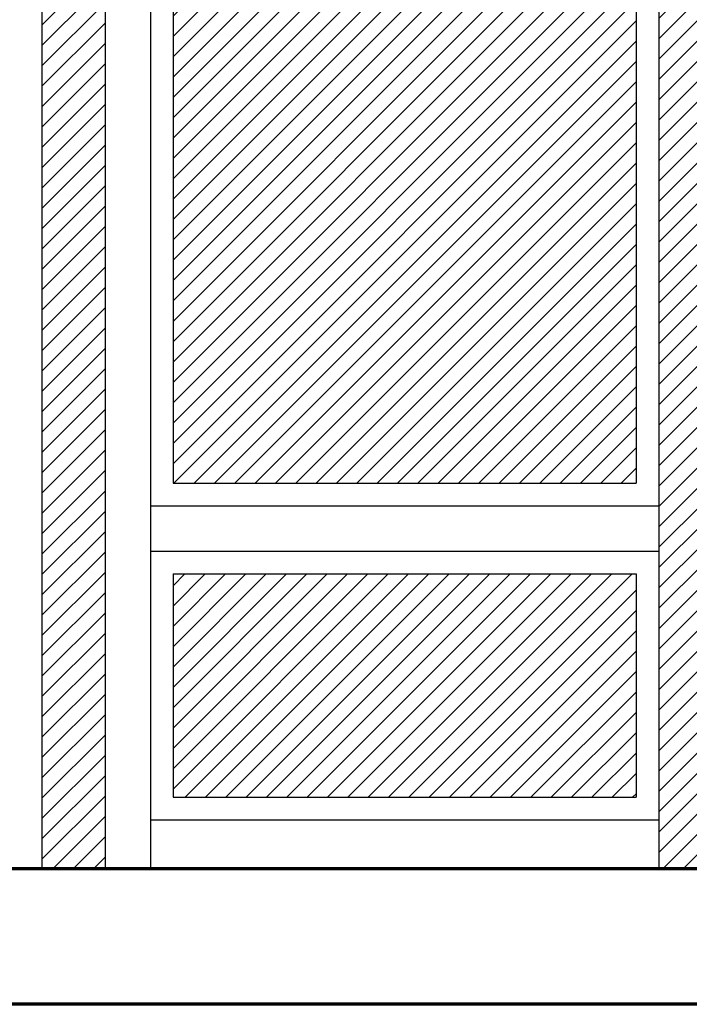
# Model space of a CAD drawing. Units: millimetres. Extents: x -959 to 22474, y -160 to 24029.
# Drawn here: x 7340 to 7477, y 22300 to 22502 of the extents above; entities that cross this region are included whole.
import ezdxf

# ---------------------------------------------------------------- set-up
doc = ezdxf.new("R2010")
doc.units = ezdxf.units.MM
for name, color, linetype, lineweight in [('025', 1, 'Continuous', 30), ('070', 3, 'Continuous', 70), ('szraf', 8, 'Continuous', 30)]:
    doc.layers.add(name, color=color, linetype=linetype, lineweight=lineweight)

msp = doc.modelspace()

# ---------------------------------------------------------------- hatches: boundary and pattern name
at = {"layer": 'szraf'}
h = msp.add_hatch(dxfattribs=at)
h.set_pattern_fill('ANSI31', color=256, scale=0.9285714290000001, angle=90, style=0)
h.set_pattern_definition([(45.00000000000001, (284299.2930984428, 15277.58387435412), (2.084702314781795, -2.084702314781795), [])])
h.paths.add_polyline_path([(8960.158985459228, 22606.7121410659), (8960.158985459228, 22615.99785535598), (9204.54946119933, 22615.99785535598), (9140.422148587251, 22551.91592606429)])
h.paths.add_polyline_path([(7966.587556429597, 22615.99785535598), (8960.158985459228, 22615.99785535598), (8960.158985459228, 22606.7121410659), (8631.088751885556, 22506.68170247464), (7975.791452384361, 22506.68170247464), (7966.587556429335, 22506.68170247467)])
h.paths.add_polyline_path([(7344.444698999239, 22615.99785535598), (7966.587556429218, 22615.99785535598), (7966.587556429218, 22532.42642674597), (7853.045578974135, 22532.42642674597), (7853.045578974135, 22328.14071236596), (7470.869791263434, 22328.14071236596), (7470.869791263434, 22532.42642674597), (7357.327813808351, 22532.42642674597), (7357.327813808351, 22328.14071236596), (7344.444698999268, 22328.14071236596)])
h.paths.add_polyline_path([(7574.938603448634, 22333.20221782081, -0.3935405333028169), (7573.258373617322, 22332.78243716974, 0.3003410854081372), (7571.403121690248, 22333.23719858522, 0.04807259519965907), (7573.328383529046, 22335.37108096557, -0.1201780616196281), (7572.769246008753, 22337.42642665598), (7575.017695125262, 22337.42642665598, -0.06581022368236292)], flags=16)
h.paths.add_polyline_path([(7564.511604955285, 22331.56044652562, 0.005385162306683844), (7564.857235195359, 22331.55807926017, -0.02935500265674629)], flags=16)
h.paths.add_polyline_path([(7613.873331972603, 22331.98294380715, 0.002072355906108011), (7613.920647032715, 22331.4504378306, 5.402498670934874e-05), (7613.910335375036, 22331.45167800115, -0.01993387847514005), (7617.692330126749, 22330.84348235083, 0.2283675015407577), (7620.952669251663, 22331.1910224512, 0.3647229123880677), (7621.691679922904, 22336.49101167235, 0.02085021576168522), (7621.465316413709, 22337.22067893019, 202.9615564067203), (7621.157113117584, 22337.17231672788, -0.4250561424489065), (7620.952669251721, 22331.1910224512, -0.1592944474765213), (7618.672728917776, 22330.63478504562, 0.02509668410523092), (7613.920647032715, 22331.45043783061, -0.002072355902971083), (7613.873331972603, 22331.9829438071, -0.006330216801704851), (7613.944539088447, 22331.96625497665, -157.9724689952705)], flags=16)
h.paths.add_polyline_path([(7608.017185560526, 22337.92461921483, -0.03325870420923578), (7607.412958409241, 22338.28444813141, -0.1531874707491171), (7602.486069076618, 22334.96692613675, 0.1531874707452455), (7607.412958409241, 22338.28444813141, 0.03325870420011931), (7608.017185560526, 22337.92461921479, -0.0003339759561373365), (7608.012418861803, 22337.91872921698, -2994.22056885056)], flags=16)
h.paths.add_polyline_path([(7839.117007539182, 22518.49785531097), (7484.798362698388, 22518.49785531098), (7484.798362698504, 22342.06928380097), (7565.996846220118, 22342.06928380097, -0.02679758764769071), (7565.87237354858, 22341.5628353214, 0.1833672112626491), (7568.562593797204, 22341.63932146163, -0.05213482577039458), (7570.563008116424, 22338.79928442398, 0.1366423786678482), (7571.188941162585, 22341.6075520398, 0.1103590793232773), (7574.028283058793, 22339.61163024475, -0.06461071267353097), (7574.52947959943, 22339.12264668617, -0.009295396580592974), (7574.590702400988, 22339.04212862828, -0.010877164518672), (7574.658482697134, 22338.94509935532, -193.6919844868321), (7574.626836339634, 22338.99152310785, -0.01721571125803434), (7574.728573713346, 22338.83426518846, 0.2739529445824125), (7575.008610676781, 22337.50496170616, -0.2739529445630957), (7574.728573713346, 22338.83426518836, 0.1927840919196453), (7573.118356477509, 22340.05862309791, -0.02854050551609728), (7573.106263462756, 22342.06928380097), (7613.627979869354, 22342.06928380097, -0.01480112363180599), (7613.689506243489, 22339.99130320754, -0.01816637808848312), (7613.596841973555, 22337.44171162978, -0.2598728600855463), (7614.647972161893, 22337.43899216696, 0.02110522618604349), (7614.823230909631, 22337.316420281, 0.3135708785840529), (7613.596841973496, 22337.44171162973, 0.03297636850012178), (7613.62797986947, 22342.06928380097), (7618.948137489508, 22342.06928380097, 0.08081148305231761), (7619.909361104696, 22339.96641457493, -0.08081148305231761), (7618.948137489508, 22342.06928380097), (7839.117007539124, 22342.06928380097)], flags=16)
h.paths.add_polyline_path([(7591.641677880729, 22429.72354894724, 0.3173626611862265), (7589.539048709219, 22425.45083224792, -0.3173626611862265), (7591.641677880729, 22429.72354894724, -0.02005975765886616), (7591.603987101884, 22429.22125829213, -49.85105090341066)], flags=16)
h.paths.add_polyline_path([(7557.718308759835, 22440.72380571165, -0.02708609450625072), (7557.733178875063, 22440.47823667705, -0.008500236450034594)], flags=16)
h.paths.add_polyline_path([(7555.969623423047, 22438.24918455804, -0.0803368388431301), (7557.110759758576, 22437.52601537954, 0.1267736098006531), (7559.365195385744, 22435.96842035155, -0.1807331726410315), (7557.870755559339, 22434.68653160632, 0.3041333200730312), (7554.498159083665, 22430.73301777126, 0.01266369691277631), (7553.978934087219, 22431.58137170201, -0.1735159733800717), (7554.682914416142, 22434.86933341764, 0.1133870655183113)], flags=16)
h.paths.add_polyline_path([(7589.635379428026, 22404.46457401784, -0.0511663784531877), (7587.483421281224, 22403.96619347032, 4.320936304814284e-05), (7587.505709871348, 22404.09825456344, -4.320942096418385e-05), (7587.483421281224, 22403.9661934703, -0.1468279338320597), (7581.347964457713, 22404.99561690075, 0.08477871917529545), (7576.869358628795, 22405.48675707883, 0.06773981987712677), (7572.930227650166, 22406.70415949936, 0.1554596959772709), (7570.934003220213, 22407.42795667234, 0.02808020243613268), (7563.056170639418, 22407.32011215943, 0.09412282075618103), (7555.738297225336, 22406.34719477712, -0.1773817858129289), (7555.566306674667, 22406.07192197904, 0.0008143185914398747), (7555.551925525779, 22406.06116536709, -0.6944760227280553), (7554.817548709263, 22406.55377697216, 0.04807956907010316), (7555.124378794349, 22408.34463338966, 0.03241009260430373), (7556.085793646733, 22426.59684503767, 0.0330123780140029), (7556.080955499008, 22426.95661855659, 0.120300787815695), (7559.894016037968, 22428.06918690218, -0.0592750881413039), (7562.376560853223, 22428.6436574979, -0.4741508133512009), (7564.215933528594, 22426.53397905412, -0.1409265799564601), (7564.213899710663, 22427.15180348298, 0.4266326086200042), (7562.044367562612, 22428.60208056761, 0.05149041374943391), (7559.894016038055, 22428.06918690221, -0.1203007878239786), (7556.080955499008, 22426.95661855659, 0.2631370065296271), (7554.577996625401, 22429.18175360792, -0.2631370065285727), (7556.080955499037, 22426.95661855659, -0.03462523729491625), (7555.017409998876, 22407.46176912302, -0.02380766039956189), (7554.824990011442, 22406.58127691028, 0.7315999278272552), (7555.566306707431, 22406.07192200345, -0.03718794363906034), (7556.257491148641, 22406.51127995191, -0.008935047545510803), (7556.937976858793, 22406.7028904117, -0.02629468029458469), (7560.813263783417, 22394.12288173843, -0.04806494174522574), (7562.942516548075, 22387.02257833038, -0.1043940858155815), (7562.866713427309, 22383.42549867027, -0.1168010517683512), (7562.264345871092, 22377.8572706204, 0.1168804425407454), (7561.58668169878, 22374.32069303933, 0.0008953136447092503), (7562.162253450124, 22359.56157164448, -0.00718789415800637), (7563.138358755048, 22350.91819924851, 0.0475134969080698), (7564.456496508017, 22343.35642525674, 0.783281645232531), (7566.069543444126, 22342.62693168044, -0.09075038209543633), (7570.410862774288, 22344.02320174234, -0.004444183113737811), (7570.457995932444, 22342.54232296073, 0.3943526435410029), (7568.707756189349, 22341.70276165855, -0.3943526435391564), (7570.457995932386, 22342.54232296075, 0.004444183100337266), (7570.410862774337, 22344.02320174234, -0.05767524410246581), (7573.32297874671, 22344.0667326651, -0.1140167035588835), (7575.359902745065, 22343.27235908616, 0.7044774132352817), (7576.22237067371, 22343.46136344913, 0.07075939424546031), (7577.446508340141, 22349.57769516743, 0.1085346107221672), (7577.893637343845, 22352.70553857282, -0.1242630122738459), (7577.929550522729, 22362.42809373335, -0.0008414721633856675), (7583.838795731845, 22384.80432909126, 0.04378912193991998), (7584.89991715056, 22389.50332593482, 0.004740119418774538), (7587.483421281166, 22403.9661934703, 0.05116637845537777)], flags=16)
h.paths.add_polyline_path([(7617.477537211793, 22378.17188159448, -0.003842764141824988), (7617.619535236019, 22377.7837833251, -0.01030910175950985)], flags=0)
h.paths.add_polyline_path([(7636.854991530661, 22466.51728149307, 0.243954130935363), (7631.795072302524, 22470.58453298399, 0.056936269009046), (7627.12014684996, 22472.94793629642, -0.1974434458449011), (7622.115226732636, 22475.80600453539, 0.1516263313224578), (7619.724807059752, 22476.67423043479, 0.06818584894785232), (7617.541580812558, 22476.85912774019, 0.005053495494130899), (7617.985626951831, 22471.16429706222, -0.03299217330725557), (7617.652593124232, 22469.05646967916, -0.1094053819217497), (7613.730187805031, 22463.50955684543, -0.2987519333817014), (7610.76988262693, 22465.21061015663, 0.08500181953391574), (7609.622764383366, 22467.35541636792, -0.04796380120244241), (7609.450268170342, 22467.92804512258, 0.3578256170452341), (7606.736466031853, 22471.69125359155, 0.1892578688394135), (7608.05010222505, 22473.31834798054, -0.07688010674524684), (7610.176052198494, 22476.79636474092, 0.1082150739366516), (7612.990111251605, 22476.78516881804, 0.1875205414231746), (7612.653437587356, 22478.38459301948, 0.1323428601179794), (7612.764554894045, 22482.16454247579, 0.919886111217486), (7610.894827024644, 22482.15892329517, -0.3036578525784321), (7608.632670589821, 22480.60855484819, 0.10405126213853), (7608.142583308636, 22482.47384711717, 0.1772134050341425), (7607.755223668104, 22484.13839437328, -0.1772134050232405), (7608.142583308607, 22482.47384711723, -0.1165964444630247), (7608.63842562342, 22480.37643550941, 0.01239480840077796), (7608.632670589763, 22480.60855484819, 0.3491718973802198), (7611.013843950215, 22482.54628250144, -0.6135319839553155), (7612.684767574519, 22482.47001176946, -0.1434091336507141), (7612.653437587356, 22478.38459301948, 0.1875205413942382), (7611.324940042057, 22479.33674910126, 0.1887538869414594), (7609.437745244981, 22477.00704558454, 0.0292079484578131), (7610.176052198494, 22476.79636474092, 0.08488387503153123), (7607.893079103011, 22472.92440271394, -0.1510921896077253), (7606.736466031911, 22471.69125359156, 0.08622824663768489), (7605.256312924768, 22471.09958284702, -0.1533781779614482), (7602.43016144128, 22470.71029998067, -0.2762617662941964), (7601.814958194107, 22471.37692848891, 0.06826874111350521), (7601.583684530207, 22473.91340851384, 0.2230392422952585), (7600.200975229625, 22476.56791408865, -0.2230392422566067), (7601.583684530149, 22473.91340851421, -0.05747222853320236), (7601.824586391431, 22471.77986388504, 0.1155673717181289), (7601.814958194165, 22471.37692848878, 0.07623506393330791), (7599.918319618049, 22469.56976578831, -0.05273895154579415), (7596.504214804543, 22468.66662809793, 0.3309450444123263), (7593.892104680574, 22466.28918046046, -0.1161428471144413), (7590.202562254603, 22469.03851843283, 0.1956643354318168), (7588.89670347534, 22476.07639352781, -0.1835153678269868), (7588.261174600088, 22481.33872927174, -0.1019387033106297), (7588.896703475108, 22488.05274706402, 0.1409629679145338), (7589.441443277534, 22491.68194480693, -0.1409629679219991), (7588.896703475079, 22488.05274706391, 0.1019387033141947), (7588.261174600029, 22481.33872927133, 0.208731647346038), (7589.264132509979, 22475.45178907771, -0.175922168152229), (7590.202562254603, 22469.03851843289, -0.01602362326040854), (7589.804602251457, 22469.54383660686, 0.1939278173874492), (7587.445406716866, 22471.90210615355, -0.01004673698383559), (7588.261174600233, 22471.44916509405, -0.1400806407363542), (7589.804602251399, 22469.54383660703, 0.1119678828924805), (7593.163824771571, 22466.64047742882, 0.01407523003478143), (7593.837250930763, 22465.75704013204, -0.3558465943417568), (7596.235239230893, 22468.62731500815, 0.05679936322598206), (7599.918319617933, 22469.5697657883, -0.07623506393515296), (7601.814958194165, 22471.37692848875, 0.3565446897083377), (7602.684548247995, 22470.67431936106, 0.139591376131679), (7605.256312924826, 22471.09958284705, -0.1517102661090434), (7606.84694384861, 22465.25477425019, -0.003001841418711197), (7606.910383224646, 22462.6757502699, 5.231145721852723e-05), (7606.908898643891, 22462.6764965282, -5.232173020954389e-05), (7606.910383224638, 22462.67575026991, -0.00493934669375772), (7606.947359488153, 22458.43106655205, 0.1245489816539371), (7605.441136288962, 22441.77319176782, -0.2201619571777791), (7605.212006788886, 22436.98982630111, 0.03479656785418078), (7601.092939334379, 22427.91499531355, -0.3058893530983917), (7600.024716213997, 22430.56034310804, 0.3267253679300702), (7599.130079480452, 22433.17371046409, -0.1511939757165474), (7598.785989066597, 22438.46921878374, -0.1333982874603273), (7593.693441825289, 22431.38561691009, 0.06238683812850523), (7592.594292037025, 22430.46576281659, 0.4282977065252251), (7588.592688492598, 22428.63659379051, -0.1039005424121414), (7588.417661029638, 22426.0580880872, 0.0008379504991360814), (7584.024531016195, 22426.01328896625, -0.2222312834388286), (7579.095682548283, 22427.02929069063, -0.3263966595486972), (7578.590298762061, 22429.01538099952, 0.09537288322982991), (7581.264622108876, 22430.71992835942, -0.1479523876184477), (7583.441769884823, 22432.53144136812, 0.1223991350897419), (7585.328750084893, 22433.60292608968, -0.08885292531063405), (7584.004272562433, 22432.72990621034, 0.1792826599802989), (7581.264622108876, 22430.71992835939, -0.01882794566156342), (7580.789812894665, 22430.30351532214, -0.07640773409206814), (7578.590298762119, 22429.01538099955, 0.3659434322796722), (7579.295193482638, 22426.88685542859, 0.2114297594154342), (7584.024531016217, 22426.01328896625, -0.0008379504941595715), (7588.417661029682, 22426.0580880872, 0.1039005424147901), (7588.592688492598, 22428.63659379051, -0.4282977065262497), (7592.594292037084, 22430.46576281659, 0.08154716398163074), (7591.560076908481, 22428.90979487142, -0.1031648617357851), (7592.946114509465, 22430.81281355179, 0.1478259823761223), (7598.785989066393, 22438.4692187831, 0.1356362201406802), (7598.950433398433, 22433.69056479773, 0.1996895453033844), (7594.106350529135, 22427.74065682718, 0.4354938581189902), (7594.863350682786, 22424.98974352119, -0.2506711949997623), (7596.10207886605, 22422.72023977478, -0.2322775638709517), (7596.570808429922, 22421.02495959548, 0.06022273181116333), (7595.566171077237, 22409.17757874074, -0.01844585517421479), (7596.853809686971, 22397.39850870693, -0.04869692305515357), (7596.457613271461, 22386.31232525153, -0.002248765487271197), (7596.500057421461, 22386.29761801196, -0.03452029425530874), (7597.13251642101, 22386.02493100596, -0.02063164026633203), (7597.490559311245, 22385.82119111302, -0.01743483801131852), (7597.779189933333, 22385.62648482673, -0.004291993312602448), (7597.848113757656, 22385.57549770603, -133.0199196327254), (7597.72682075728, 22385.66402052371, -0.006182598896822714), (7597.82676904574, 22385.59148385072, -56.80990962963899), (7597.537641848798, 22385.79139799318, -0.03135915414766974), (7598.042398934176, 22385.4214714332, 0.02054873220203504), (7605.833257460949, 22384.46955783105, 0.08076259796874431), (7606.492352060141, 22380.41129463269, -0.04861247806168325), (7606.597801895823, 22379.14672478163, 0.07789521943772629), (7606.694083486695, 22373.89708494306), (7607.159010145591, 22371.82741167645), (7607.962065943149, 22367.73030333106), (7608.285724735038, 22364.98101990599, 0.001185512518924017), (7608.30019508184, 22364.8581031628), (7607.962065943149, 22367.73030333141), (7607.159010145766, 22371.82741167439), (7606.694083486695, 22373.89708494306, -0.04347673361991881), (7606.438631100678, 22376.82874222255, -0.04440907003887054), (7606.705007219523, 22379.82254111097, -0.09307299050971306), (7605.833257460978, 22384.46955783102, 0.04972935416433536), (7624.785651295457, 22384.82756846571, 0.06409961965694753), (7626.667584010993, 22393.04322259645, 0.03945010725029754), (7628.153320310736, 22409.1775787403, 0.1077177479911341), (7630.571533718536, 22403.67902926197, 0.1408091716365447), (7637.417240802501, 22406.09847548594, 0.0821111374479383), (7638.335567261511, 22413.69053181678, 0.02519682287007396), (7635.996816265029, 22418.54468110275, -0.04953559107081767), (7636.150128454039, 22425.77556197417, 0.07604421572006462), (7634.04989120016, 22425.67212657914, 0.06397579047723383), (7634.308126443688, 22431.42941139177, -0.09531062102314897), (7635.755414329364, 22435.43969974066, 0.1210425144631734), (7638.26495696346, 22441.43703935966, -0.0101148240264008), (7637.286790900147, 22445.93363651382, 0.03933222694749627), (7636.844737722462, 22456.34449433719, -0.1152230399159577), (7636.653639221575, 22460.96603268618, 0.0777267563440269)], flags=16)
h.paths.add_polyline_path([(7628.082936718549, 22462.41037696019, -0.0008177011302984963), (7627.963088812026, 22462.72712185104, -0.0149110325216267)], flags=0)
h.paths.add_polyline_path([(7604.462682261463, 22497.0025032776, -0.02034626370215582), (7602.670821258835, 22496.46027244408, 0.2252334641796721), (7600.89420809787, 22493.9349566046, -0.1379821187237348), (7600.133153420476, 22492.952398829, 0.07991093345616869), (7597.048443518648, 22491.83625756939, 0.5911552941623341), (7597.018643547501, 22490.18086428843, -0.1534782286403124), (7598.628787487465, 22487.82725969444, 0.02476329678853461), (7598.872846559429, 22483.79508011726, -0.0247632967869079), (7598.628787487465, 22487.82725969462, 0.2572429891339557), (7602.235350862418, 22488.2416981331, -0.2572429891318385), (7598.628787487407, 22487.82725969462, 0.1657981069358941), (7596.835704190493, 22490.31769782589, -0.497176434696405), (7597.009133543859, 22491.81432917867, -0.08100753166351204), (7600.133153420476, 22492.952398829, 0.2055817235246812), (7601.044889847381, 22494.51651566861, -0.1817426290183807), (7602.670821258955, 22496.46027244414, 0.02034626370274605)], flags=16)
h.paths.add_polyline_path([(7616.186613454698, 22497.16690931986, 0.3033392936093179), (7615.384321073576, 22498.06118457213, 0.1399660828630084), (7609.953414736588, 22498.61625179557, 0.4282430504933362), (7608.578772496443, 22497.0257582878, 0.2122514355752428), (7607.142001606506, 22497.62039995274, 0.1159920648002439), (7604.46268226123, 22497.00250327749, -0.1231490098265915), (7607.311484250949, 22497.61727945933, -0.1892102205367484), (7608.578772496443, 22497.0257582878, -0.3425723998500754), (7609.530248208826, 22498.53136067108, -0.1591066699317541), (7615.67300979541, 22497.94058539752, -0.09332236896269118), (7615.971983074949, 22497.67463821032, -0.2152607421063618), (7616.124898974824, 22494.6074317645, -0.06222741587692118), (7615.322606593585, 22494.23738715982, 0.0952845051306193), (7613.563733041879, 22495.59421864261, -0.1198763129160546), (7615.679880245192, 22493.79113495194, 0.2420782478545114)], flags=0)
h.paths.add_polyline_path([(7614.5507848815, 22479.21814228762, 0.0131843824092393), (7614.708176739234, 22479.04803728625, -0.0679953643712542)], flags=16)
h.paths.add_polyline_path([(7616.653763032413, 22487.3599352282, -0.09327633183015814), (7618.171320423553, 22484.91011254446, -0.05065880663996741), (7618.988466791296, 22481.69228995081, -0.2243067226846316), (7617.448505613558, 22477.49912091808, 0.2695124544548543), (7618.83389757761, 22482.56879954644, 0.0286556092811175), (7618.352190146728, 22484.38731921731, 0.1112174001201646)], flags=0)
h.paths.add_polyline_path([(7608.393703010235, 22434.30615962657, -0.0008402213177448083), (7608.3647291363, 22434.29754014344, -0.0006766569903282033)], flags=0)
h.paths.add_polyline_path([(7621.210447631118, 22466.63623400865, 0.0003112508634720687), (7621.366818934748, 22464.94163530714, 0.3462749463772998), (7619.248947079683, 22461.78143838384, -0.2657244957359988), (7616.711276133818, 22459.44434201282, -0.09895514944414613), (7612.780372759949, 22459.59351868663, -0.03626230225448346), (7610.904835355974, 22460.39802324896, 0.5153456078206085), (7609.844635701982, 22460.14049876915, -0.3801754280322838), (7610.640767925925, 22460.53830217787, 0.04157656562155801), (7612.780372760211, 22459.59351868655, 0.08150766298930874), (7616.022107216773, 22459.35793743386, 0.320080343692923), (7619.248947079683, 22461.78143838384, -0.3462749463800096), (7621.36681893475, 22464.94163530715, 0.001048629234471185), (7621.909171698102, 22459.23385546998, 0.05542148349531082), (7622.612075995898, 22452.61084531831, -0.08020189468320843), (7623.013735446712, 22444.98434807056, 0.06317398706331075), (7624.111325901391, 22437.67494231281, -0.05346594994419684), (7625.937692223215, 22432.28866575788, -0.157854488393336), (7628.183784525969, 22431.53124520021, -0.2182057196097367), (7624.3626035163, 22426.39651581518, 0.752811117632062), (7623.901694751996, 22424.15184569939, 0.3793751150862662), (7625.558613787009, 22422.42269779938, 0.1075910337026044), (7629.466348689526, 22421.10487623001, 0.0008104872464593534), (7629.439976941871, 22421.04210678061, 6.889209431512688e-05), (7629.457787199161, 22421.10583345989, -0.1073662844269169), (7625.558613787067, 22422.42269779938, -0.3793751150777706), (7623.901694751996, 22424.15184569939, 0.04758702373614847), (7624.111325901245, 22424.06625886796, -0.5579569024910571), (7623.588845723611, 22426.02701850918, 0.2476400500996501), (7628.183784526027, 22431.53124520018, 0.1578544884022674), (7625.937692223215, 22432.28866575788, 0.05346594994471878), (7624.111325901304, 22437.67494231313, -0.06317398706451115), (7623.013735446712, 22444.98434807065, 0.0812632454451675), (7622.590536826825, 22452.70957957722, -0.05458060290021228), (7621.909171698158, 22459.23385547009, -0.001359880544100242), (7621.210447630854, 22466.63623401093, 0.002706923206040491), (7621.278966993395, 22466.06113649562, -0.00270692320600671), (7621.210447631127, 22466.63623400861, -0.000443419195084979), (7620.991319540986, 22469.05075361526, 0.01133282435208174)], flags=16)
h.paths.add_polyline_path([(7604.30772431775, 22487.23522756663, -0.1344520569003783), (7604.15999241355, 22487.91837325357, 0.002816087502123702), (7604.169182268331, 22488.0178737628, 0.1537299010652787)], flags=0)
h.paths.add_polyline_path([(7598.94562073312, 22476.84972797372, -0.2667697476656015), (7598.450399740639, 22477.15327904896, 0.05097791693132227)], flags=0)
h.paths.add_polyline_path([(7589.441443277534, 22491.68194480699, -0.2053101201515045), (7588.442755428707, 22493.49654367853, 0.3502053147593545), (7583.110206645983, 22495.25604452299, -0.1300000065568321), (7577.457186408206, 22494.85749283207, 0.336175878306785), (7572.736117065517, 22494.49457272991, -0.336175878306785), (7577.457186408206, 22494.85749283207, 0.1338302465858129), (7583.267735356068, 22495.31114255001, -0.3398300771645086), (7588.442755428707, 22493.49654367853, 0.2053101201562104)], flags=16)
h.paths.add_polyline_path([(7566.302005441492, 22465.99529269464, -0.02989899590543858), (7566.329520727664, 22466.34661479272, 0.006424288296640644)], flags=16)
h.paths.add_polyline_path([(7584.050988687999, 22490.50614742559, 0.1453524788711699), (7581.98898102414, 22491.20676619447, -0.05798826612544856), (7581.180923724296, 22490.95575332518, -0.209488462753459), (7578.318610496801, 22491.61889613564, 0.2091562857548139), (7576.452522168966, 22487.91818245455, -0.3383392868020397), (7573.714129185519, 22484.78270817619, -0.002573222323718829), (7573.679514581028, 22484.7758623844, 0.1368778405700831), (7572.911984497081, 22483.71192671319, -0.08403411556970039), (7571.698793341708, 22485.29545807456, 0.5623059529690322), (7570.733194354263, 22485.44391398552, 0.5270610112012813), (7570.708435405872, 22480.81703480172, -0.1953147745781875), (7571.649411464994, 22478.37243937449, -0.05481506876861527), (7571.551211619964, 22477.62942855929, -0.06791537969720969), (7570.086018363258, 22474.70497140058, 0.1956323894230743), (7565.623745509143, 22473.16991569371, -0.005371830090243049), (7563.246186041546, 22472.81351656739, 0.09004524064880745), (7560.630869822064, 22471.70472110725, 0.06829910753317898), (7559.442088746826, 22470.79392261141, -0.06472739176317706), (7556.390885149052, 22470.08112435874, 0.3948054266565921), (7553.227633775427, 22467.53523055154, 0.01314873982337206), (7552.467909478186, 22464.85393990528, -0.01791764906606279), (7553.537812178005, 22468.49712897076, -0.2240479468147223), (7555.561129878781, 22470.02627887683, 0.08192956636446432), (7559.442088746709, 22470.79392261138, -0.01347420889413811), (7559.656542829918, 22470.99906271401, -0.05477449093069848), (7560.630869821744, 22471.70472110702, -0.09004524066589392), (7563.246186041546, 22472.81351656743, 0.005371830088760836), (7565.623745509143, 22473.16991569371, -0.2076398111865466), (7570.374080361606, 22474.6824178111, 0.05222580819949976), (7571.777686759258, 22467.26916778406, 0.08510903198854079), (7571.278312545193, 22468.08273464227, -0.08510903202614313), (7571.777686759431, 22467.26916778368, 0.003224059089378312), (7571.9147811361, 22466.82270337021, -0.03717676813638165), (7571.973654930811, 22466.40743206195, 0.1260238542377005), (7572.261287881247, 22462.5571511837, -0.1710286821941095), (7575.765639899135, 22468.52511131925, -0.4202597607935618), (7578.835733946307, 22464.28766603184, -0.03555241446015286), (7577.15159078153, 22460.60784833004, 0.01944627783383561), (7571.019854457165, 22444.24560313756, 0.007425935325927872), (7570.512749544392, 22440.76157048414, 0.01229998710144918), (7569.244992629636, 22445.00575676, -0.09585729673879352), (7568.23078817136, 22447.98302251768, 0.01345946588393842), (7568.162708029104, 22448.71450278233, 0.1183055079428736), (7569.244992629643, 22445.00575676009, -0.01229998710212147), (7570.512749544385, 22440.76157048394, -0.00742593533259328), (7571.019854457245, 22444.24560313807, -0.0194462778332417), (7577.15159078153, 22460.60784833001, 0.1174746487485869), (7580.628532505489, 22473.34862071187, 0.02076042862813147), (7580.915609976462, 22473.25664541357, 0.4906525890640617), (7582.520351101801, 22473.98216989687, -0.02849178793089131), (7584.372382701822, 22477.91514149048, 0.168322129627646), (7585.349843227577, 22480.92270838878, -0.2052415245469628), (7585.105385490151, 22483.45484467201, 0.2063280893115892), (7585.515013805951, 22486.30242661787, -0.03539010838762718), (7585.077027227566, 22488.6190791198, 0.236152449411204)], flags=0)
h.paths.add_polyline_path([(7589.514285146939, 22459.12222403335, -0.004201721948917219), (7589.465724544465, 22459.00523938575, -0.02184470224366226)], flags=16)
h.paths.add_polyline_path([(7589.507101914798, 22451.95828540438, 0.03711454619881878), (7589.972826773312, 22451.27701881567, -0.1456214593891577), (7591.747685917257, 22444.97408321423, -0.1568846585848852), (7589.719274316925, 22439.90639786392, -0.07413096469589162), (7588.028322998911, 22437.43876291152, 0.8540389230696155), (7588.129420282796, 22435.58104126071, -0.4541175323638636), (7587.310536715591, 22436.73909411013, 0.09903187556486126), (7589.719274316925, 22439.906397864, 0.1568846586179349), (7591.747685917257, 22444.97408321545, 0.164028011976345)], flags=16)
h.paths.add_polyline_path([(7579.106466212204, 22474.13633022744, -0.3368764606028595), (7580.190994180241, 22472.92870551244, -0.0006829862991269184), (7580.362028457119, 22473.09354931187, -1464.158208736971), (7580.190994180255, 22472.92870551242, 0.3368764606009406)])
h.paths.add_polyline_path([(7550.376073931122, 22437.49548812928, 0.01890632074469225), (7550.498892477928, 22437.85075922545, -26.76084629974694)], flags=0)
h.paths.add_polyline_path([(7572.429303081806, 22405.09644297582, -0.01149143150617881), (7573.558744262944, 22395.31441997095, -0.1270336642757359), (7574.161111819394, 22392.83129071399, -0.03049632852878397), (7574.316202366997, 22390.2908814781, 0.03049632852828133), (7574.161111819394, 22392.83129071348, 0.1270336642977765), (7573.558744262944, 22395.314419971, 0.01181313593810541), (7572.391224032192, 22405.36946785705, 0.04090847156564464)], flags=0)
h.paths.add_polyline_path([(7857.68843611913, 22518.49785531097), (7952.658984994294, 22518.49785531095), (7952.658984994061, 22407.06928383098), (7857.68843611913, 22407.06928383098)], flags=17)
h.paths.add_polyline_path([(7857.68843611913, 22388.49785525097), (7952.658984994119, 22388.49785525097), (7952.658984994119, 22342.70784513293), (7857.68843611913, 22342.70784513293)], flags=17)
h.paths.add_polyline_path([(7661.957685118785, 22518.49785531097), (7839.117007539124, 22518.49785531097), (7839.117007539124, 22342.06928380097), (7661.957685118785, 22342.06928380097)], flags=0)
h.paths.add_polyline_path([(7480.155505553452, 22523.14071245598), (7843.759864684176, 22523.14071245598), (7843.759864684089, 22337.42642665598), (7621.389166699093, 22337.42642665598, 0.08071516467630585), (7619.909361104346, 22339.96641457545, -0.0927067861915337), (7618.866051921719, 22342.39919654366, -0.05622649644070774), (7618.454232924383, 22349.27108531952, -0.000420091983134466), (7618.909523137652, 22364.89240357846, 0.1261725524264997), (7617.477537211187, 22378.17188159611, -0.1549534048363132), (7617.3399977302, 22384.23692049367, 0.01955373115173975), (7624.785651295457, 22384.82756846571, 0.06409961965712732), (7626.667584010993, 22393.04322259645, 0.03945010724944439), (7628.153320310736, 22409.1775787403, 0.1077177479911341), (7630.571533718536, 22403.67902926197, 0.1408091716365447), (7637.417240802501, 22406.09847548594, 0.0821111374479383), (7638.335567261511, 22413.69053181678, 0.02519682287007396), (7635.996816265029, 22418.54468110275, -0.04953559107081767), (7636.150128454039, 22425.77556197417, 0.07604421572006462), (7634.04989120016, 22425.67212657914, 0.06397579047723383), (7634.308126443688, 22431.42941139177, -0.09531062102314897), (7635.755414329364, 22435.43969974066, 0.1210425144631734), (7638.26495696346, 22441.43703935966, -0.0101148240264008), (7637.286790900147, 22445.93363651382, 0.03933222694749627), (7636.844737722462, 22456.34449433719, -0.1152230399159577), (7636.653639221575, 22460.96603268618, 0.07772675634872157), (7636.854991530603, 22466.51728149316, 0.2439541309309065), (7631.795072302524, 22470.58453298399, 0.05693626901037972), (7627.12014684996, 22472.94793629643, -0.1974434458519052), (7622.115226732636, 22475.80600453538, 0.1516263313136882), (7619.724807059752, 22476.67423043479, 0.06818584894785232), (7617.541580812558, 22476.85912774019, 0.005053495494130899), (7617.985626951831, 22471.16429706222, -0.03299217330725557), (7617.652593124232, 22469.05646967916, -0.1094053819217497), (7613.730187805031, 22463.50955684543, -0.2987519333817014), (7610.76988262693, 22465.21061015663, 0.08500181953391574), (7609.622764383366, 22467.35541636792, -0.04796380120244241), (7609.450268170342, 22467.92804512258, 0.3578256170452341), (7606.736466031853, 22471.69125359155, 0.1892578688394135), (7608.05010222505, 22473.31834798054, -0.07688010674524684), (7610.176052198494, 22476.79636474092, 0.1082150739366516), (7612.990111251605, 22476.78516881804, 0.1875205414231746), (7612.653437587356, 22478.38459301948, 0.1323428601179794), (7612.764554894045, 22482.16454247579, 0.919886111217486), (7610.894827024644, 22482.15892329517, -0.3036578525784321), (7608.632670589821, 22480.60855484819, 0.10405126213853), (7608.142583308636, 22482.47384711717, 0.1772134050341425), (7607.755223668104, 22484.13839437328, -0.1772134050232405), (7608.142583308607, 22482.47384711723, -0.1165964444630247), (7608.63842562342, 22480.37643550941, 0.01239480840077796), (7608.632670589763, 22480.60855484819, 0.3491718973802198), (7611.013843950215, 22482.54628250144, -0.6135319839553155), (7612.684767574519, 22482.47001176946, -0.1434091336507141), (7612.653437587356, 22478.38459301948, 0.1875205413942382), (7611.324940042057, 22479.33674910126, 0.1887538869414594), (7609.437745244981, 22477.00704558454, 0.0292079484578131), (7610.176052198494, 22476.79636474092, 0.08488387503153123), (7607.893079103011, 22472.92440271394, -0.1510921896077253), (7606.736466031911, 22471.69125359156, 0.08622824663768489), (7605.256312924768, 22471.09958284702, -0.1533781779614482), (7602.43016144128, 22470.71029998067, -0.2762617662941964), (7601.814958194107, 22471.37692848891, 0.06826874111350521), (7601.583684530207, 22473.91340851384, 0.2230392422952585), (7600.200975229625, 22476.56791408865, -0.2230392422566067), (7601.583684530149, 22473.91340851421, -0.05747222853320236), (7601.824586391431, 22471.77986388504, 0.1155673717181289), (7601.814958194165, 22471.37692848878, 0.07623506393330791), (7599.918319618049, 22469.56976578831, -0.05273895154579415), (7596.504214804543, 22468.66662809793, 0.3309450444123263), (7593.892104680574, 22466.28918046046, -0.1161428471144413), (7590.202562254603, 22469.03851843283, 0.1956643354318168), (7588.89670347534, 22476.07639352781, -0.1835153678269868), (7588.261174600088, 22481.33872927174, -0.1019387033106297), (7588.896703475108, 22488.05274706402, 0.1409629679145338), (7589.441443277534, 22491.68194480693, -0.1409629679219991), (7588.896703475079, 22488.05274706391, 0.1019387033141947), (7588.261174600029, 22481.33872927133, 0.208731647346038), (7589.264132509979, 22475.45178907771, -0.175922168152229), (7590.202562254603, 22469.03851843289, -0.01602362326040854), (7589.804602251457, 22469.54383660686, 0.1939278173874492), (7587.445406716866, 22471.90210615355, -0.01004673698383559), (7588.261174600233, 22471.44916509405, -0.1400806407363542), (7589.804602251399, 22469.54383660703, 0.1119678828924805), (7593.163824771571, 22466.64047742882, 0.01407523003478143), (7593.837250930763, 22465.75704013204, -0.3558465943417568), (7596.235239230893, 22468.62731500815, 0.05679936322598206), (7599.918319617933, 22469.5697657883, -0.07623506393515296), (7601.814958194165, 22471.37692848875, 0.3565446897083377), (7602.684548247995, 22470.67431936106, 0.139591376131679), (7605.256312924826, 22471.09958284705, -0.1517102661090434), (7606.84694384861, 22465.25477425019, -0.003001841418711197), (7606.910383224646, 22462.6757502699, 5.231145721852723e-05), (7606.908898643891, 22462.6764965282, -5.232173020954389e-05), (7606.910383224638, 22462.67575026991, -0.00493934669375772), (7606.947359488153, 22458.43106655205, 0.1245489816539371), (7605.441136288962, 22441.77319176782, -0.2201619571777791), (7605.212006788886, 22436.98982630111, 0.03479656785418078), (7601.092939334379, 22427.91499531355, -0.3058893530983917), (7600.024716213997, 22430.56034310804, 0.3267253679300702), (7599.130079480452, 22433.17371046409, -0.1511939757165474), (7598.785989066597, 22438.46921878374, -0.1333982874603273), (7593.693441825289, 22431.38561691009, 0.06238683812850523), (7592.594292037025, 22430.46576281659, 0.4282977065252251), (7588.592688492598, 22428.63659379051, -0.1039005424121414), (7588.417661029638, 22426.0580880872, 0.0008379504991360814), (7584.024531016195, 22426.01328896625, -0.2222312834388286), (7579.095682548283, 22427.02929069063, -0.3263966595486972), (7578.590298762061, 22429.01538099952, 0.09537288322982991), (7581.264622108876, 22430.71992835942, -0.1479523876184477), (7583.441769884823, 22432.53144136812, 0.1223991350897419), (7585.328750084893, 22433.60292608968, -0.08885292531063405), (7584.004272562433, 22432.72990621034, 0.1792826599802989), (7581.264622108876, 22430.71992835939, -0.01882794566156342), (7580.789812894665, 22430.30351532214, -0.07640773409206814), (7578.590298762119, 22429.01538099955, 0.3659434322796722), (7579.295193482638, 22426.88685542859, 0.2114297594154342), (7584.024531016217, 22426.01328896625, -0.0008379504941595715), (7588.417661029682, 22426.0580880872, 0.1039005424147901), (7588.592688492598, 22428.63659379051, -0.4282977065262497), (7592.594292037084, 22430.46576281659, 0.08154716398163074), (7591.560076908481, 22428.90979487142, -0.1031648617357851), (7592.946114509465, 22430.81281355179, 0.1478259823761223), (7598.785989066393, 22438.4692187831, 0.1356362201406802), (7598.950433398433, 22433.69056479773, 0.1996895453033844), (7594.106350529135, 22427.74065682718, 0.4354938581189902), (7594.863350682786, 22424.98974352119, -0.2506711949997623), (7596.10207886605, 22422.72023977478, -0.2322775638709517), (7596.570808429922, 22421.02495959548, 0.06022273181471847), (7595.566171077237, 22409.17757874021, 0.1523782067211935), (7589.300782023294, 22412.19556848907, 0.01000308109934544), (7589.635379428026, 22404.46457401784, -0.0511663784531877), (7587.483421281224, 22403.96619347032, 4.320936304814284e-05), (7587.505709871348, 22404.09825456344, -4.320942096418385e-05), (7587.483421281224, 22403.9661934703, -0.1468279338320597), (7581.347964457713, 22404.99561690075, 0.08477871917529545), (7576.869358628795, 22405.48675707883, 0.06773981987712677), (7572.930227650166, 22406.70415949936, 0.1554596959772709), (7570.934003220213, 22407.42795667234, 0.02808020243613268), (7563.056170639418, 22407.32011215943, 0.09412282075618103), (7555.738297225336, 22406.34719477712, -0.1773817858129289), (7555.566306674667, 22406.07192197904, 0.0008143185914398747), (7555.551925525779, 22406.06116536709, -0.6944760227295467), (7554.817548709263, 22406.55377697216, 0.04807956907010316), (7555.124378794349, 22408.34463338966, 0.03241009260430373), (7556.085793646733, 22426.59684503767, 0.0330123780140029), (7556.080955499008, 22426.95661855659, 0.120300787815695), (7559.894016037968, 22428.06918690218, -0.0592750881413039), (7562.376560853223, 22428.6436574979, -0.4741508133532665), (7564.215933528594, 22426.53397905412, -0.1409265799564601), (7564.213899710663, 22427.15180348298, 0.4266326086198849), (7562.044367562612, 22428.60208056761, 0.05149041374943391), (7559.894016038055, 22428.06918690221, -0.1203007878239786), (7556.080955499008, 22426.95661855659, 0.2631370065296271), (7554.577996625401, 22429.18175360792, -0.2631370065285727), (7556.080955499037, 22426.95661855659, -0.03462523729491625), (7555.017409998876, 22407.46176912302, -0.02380766039956189), (7554.824990011442, 22406.58127691028, 0.7315999278202108), (7555.566306707431, 22406.07192200345, -0.03718794363906034), (7556.257491148641, 22406.51127995191, -0.008935047545510803), (7556.937976858793, 22406.7028904117, -0.02629468029458469), (7560.813263783417, 22394.12288173843, -0.04806494174483743), (7562.942516548082, 22387.02257833037, 0.005375797877063013), (7562.905727689718, 22387.20621687551, 0.04685061358491006), (7560.813263783592, 22394.12288173802, 0.02629468029637223), (7556.937976858735, 22406.7028904117, -0.07818866231353731), (7563.056170639418, 22407.32011215943, -0.02816066462404655), (7570.956558257032, 22407.42699484649, -0.1538072858685455), (7572.930227650253, 22406.70415949931, 0.2673017931344907), (7572.429303081797, 22405.09644297579, -0.0114914315060705), (7573.558744262944, 22395.31441997095, -0.1270336642757359), (7574.161111819394, 22392.83129071399, -0.05239634261699328), (7574.236405751184, 22388.46700337603, 0.06175093350139188), (7573.106967253805, 22380.86712486095, 0.005901332426966773), (7573.558744262944, 22367.54852427165, -0.0836113362236712), (7575.56078406762, 22353.00071234327, -0.01863801734931288), (7575.391306883899, 22343.81397139125, 0.3186734238549807), (7575.359902744833, 22343.27235908627, 0.1507339188897784), (7572.624559545231, 22344.11754780293, 0.04381624853631819), (7570.410862774288, 22344.02320174234, -0.004444183113737811), (7570.457995932444, 22342.54232296073, 0.3943526435410029), (7568.707756189349, 22341.70276165855, -0.1941827267849758), (7565.872373548522, 22341.5628353214, 0.1064185861663672), (7563.471770755434, 22337.42642665598), (7480.155505553452, 22337.42642665598)], flags=16)
h.paths.add_polyline_path([(7553.537812177938, 22468.49712897048, 0.004767785970790673), (7553.227633775427, 22467.53523055153, -0.08564011392167063)], flags=0)
h.paths.add_polyline_path([(7555.969623423047, 22438.24918455804, -0.08033683885211136), (7557.110759758401, 22437.52601537973, 0.0286437371138249), (7557.548897426732, 22437.07532126845, 0.1178783015051634)], flags=0)
h.paths.add_polyline_path([(7580.628532505487, 22473.34862071188, 0.001743652768948132), (7580.190994180251, 22472.92870551242, 0.1899929693290615), (7579.756547093024, 22473.81137734141, 0.06827204519471304)], flags=16)
h.paths.add_polyline_path([(7581.988981024024, 22491.20676619449, -0.1515898921687633), (7584.126518607471, 22490.45125934272, -0.1885677528745311), (7585.040750862634, 22488.96066137683, 0.04112707505132648), (7585.524892569239, 22486.26510563765, -0.1450982926715723), (7585.453154005558, 22484.2005670338, 0.2727851822671763), (7585.349843227577, 22480.92270838877, -0.1683221296076343), (7584.372382702055, 22477.91514149074, 0.03060081996393509), (7582.401324218295, 22473.68322328922, -0.5001632215792129), (7580.632256215857, 22473.47114052309, -0.08266424902315465), (7578.835733946307, 22464.2876660319, 0.4202597607909916), (7575.765639899077, 22468.52511131925, 0.1710286821941978), (7572.261287881247, 22462.55715118365, -0.09342849755292607), (7571.861953899333, 22465.41203673548, 0.1692685358052202), (7571.777686759491, 22467.26916778354, -0.05509291319183623), (7570.342203319899, 22475.095328849, 0.04085252970573629), (7571.253132270718, 22476.84583589317, 0.2363533248722555), (7571.320302720513, 22479.91491874937, 0.1264587079340057), (7570.216749936615, 22481.2510940778, -0.4967323626613488), (7571.068272245884, 22485.63852620831, -0.3063103279446737), (7571.654528080846, 22485.38089623813, 0.08808905887752512), (7572.911984497081, 22483.71192671316, -0.1368778405676492), (7573.679514581028, 22484.7758623844, 0.3448141350876487), (7576.455127705685, 22487.96232954312, -0.2069255145291575), (7578.318610496859, 22491.61889613561, 0.2707659592840855)], flags=16)
h.paths.add_polyline_path([(7583.110206647263, 22495.25604452347, -0.009271798054310458), (7583.267735356236, 22495.31114255005, -0.003764741307796847)], flags=0)
h.paths.add_polyline_path([(7568.162708029104, 22448.7145027822, 0.1183055079468285), (7569.244992629636, 22445.00575676002, -0.09585729673801766), (7568.23078817136, 22447.98302251771, 0.01345946589024161)], flags=16)
h.paths.add_polyline_path([(7554.682914416251, 22434.86933341777, 0.006689946722342533), (7554.80065809368, 22435.05055158941, 0.01082737036639652)], flags=0)
h.paths.add_polyline_path([(7596.835704190433, 22490.31769782589, -0.01201416122378367), (7597.018643547704, 22490.18086428831, -0.06066785752750335)], flags=0)
h.paths.add_polyline_path([(7601.044889847381, 22494.51651566861, -0.1817426290183807), (7602.670821258955, 22496.46027244414, 0.02034626368569504), (7604.46268226091, 22497.0025032774, -0.0203462637017011), (7602.670821258955, 22496.46027244414, 0.1817426290183807)], flags=0)
h.paths.add_polyline_path([(7598.872846559429, 22483.79508011726, -0.02476329678780648), (7598.628787487465, 22487.82725969462, 0.2572429891339557), (7602.235350862418, 22488.2416981331, -0.2572429891339557), (7598.628787487465, 22487.82725969462, 0.02476329678780648)], flags=16)
h.paths.add_polyline_path([(7598.551824363221, 22477.84673991233, 0.2341170463159826), (7599.600588296493, 22480.81330609076, -0.2333867840370123), (7598.558854973331, 22477.85359031814, 0.004208874183413375)], flags=0)
h.paths.add_polyline_path([(7562.264345871034, 22377.8572706204, 0.1168804425197639), (7561.586681698784, 22374.32069303998, 0.0008953136450296213), (7562.162253450118, 22359.56157164448, -0.007187894157792295), (7563.138358755048, 22350.9181992485, 0.04751349690909267), (7564.456496508017, 22343.35642525674, 0.7832816452049355), (7566.069543444126, 22342.62693168047, -0.4637943125019781), (7564.678472152893, 22342.57728404908, -0.05252964064318328), (7563.138358755106, 22350.91819924804, 0.007187894158328335), (7562.162253450118, 22359.56157164401, -0.0009011899231192341), (7561.583078608364, 22374.41756931444, -0.0886010001973491), (7561.981870118918, 22377.13385847908, 0.01598197349867404)], flags=0)
h.paths.add_polyline_path([(7371.256385243189, 22518.49785531095), (7466.22693411844, 22518.49785531095), (7466.226934118498, 22407.06928383098), (7371.25638524345, 22407.06928383098)], flags=17)
h.paths.add_polyline_path([(7371.256385243392, 22388.49785525097), (7466.22693411844, 22388.49785525097), (7466.22693411844, 22342.70784513293), (7371.256385243392, 22342.70784513293)], flags=17)

# ---------------------------------------------------------------- linework, layer by layer
at = {"layer": '025'}
for p, q in [((7344.444698999268, 22328.14071236596), (7344.444698999268, 22615.99785535598)), ((7357.327813808351, 22532.42642674597), (7357.327813808351, 22328.14071236596)), ((7470.869791263434, 22532.42642674597), (7470.869791263434, 22328.14071236596)), ((7470.869791263434, 22532.42642674597), (7470.869791263434, 22328.14071236596)), ((7366.613528098194, 22523.14071245598), (7366.613528098573, 22328.14071236788)), ((7371.256385243247, 22518.49785531095), (7371.25638524345, 22407.06928383098)), ((7466.22693411844, 22518.49785531097), (7466.22693411844, 22407.06928383098)), ((7371.25638524345, 22407.06928383098), (7466.22693411844, 22407.06928383098)), ((7366.613528098456, 22402.42642668597), (7470.869791263434, 22402.42642668598)), ((7366.613528098456, 22393.14071239597), (7470.869791263434, 22393.14071239597)), ((7371.25638524345, 22388.49785525097), (7371.25638524345, 22342.70784513293)), ((7371.25638524345, 22388.49785525097), (7466.22693411844, 22388.49785525097)), ((7466.22693411844, 22388.49785525097), (7466.22693411844, 22342.70784513293)), ((7371.25638524345, 22342.70784513293), (7466.22693411844, 22342.70784513293)), ((7366.613528098573, 22338.06498798793), (7470.869791263434, 22338.06498798793))]:
    msp.add_line(p, q, dxfattribs=at)
at = {"layer": '070'}
for p, q in [((6016.587555529211, 22328.14071236596), (11532.30184378927, 22328.14071236596)), ((11532.50811662666, 22300.28356949596), (2487.809852491901, 22300.28356949596))]:
    msp.add_line(p, q, dxfattribs=at)

doc.saveas('drawing.dxf')
